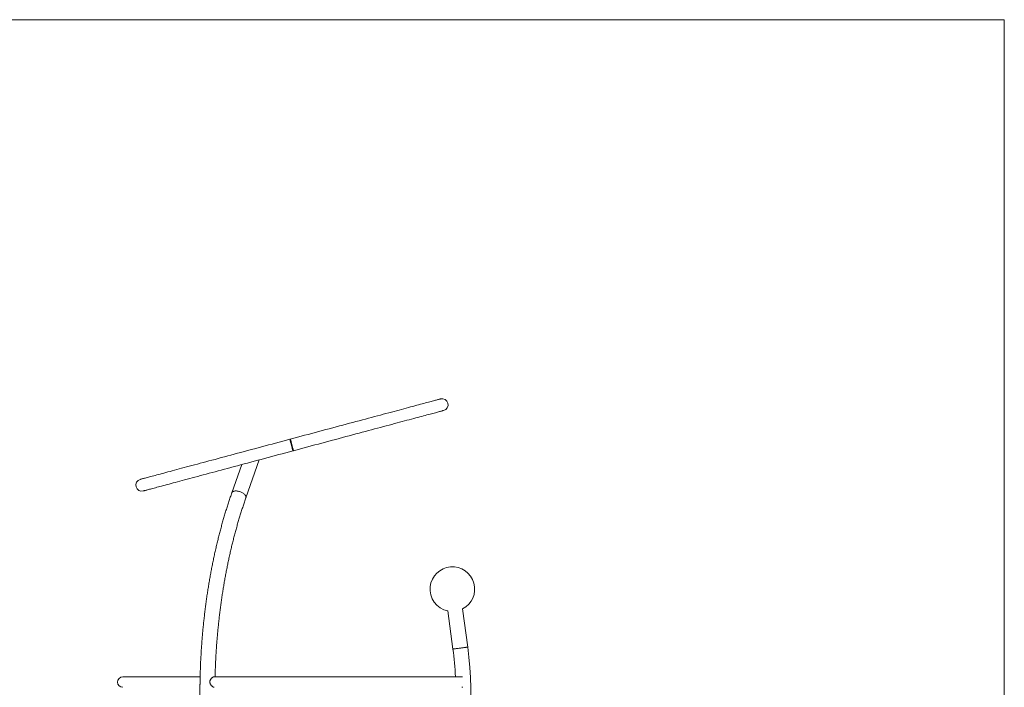
# Paper-space layout 'Fundament_Seitenansicht' of a CAD drawing. Units: millimetres. Extents: x 5 to 415, y 5 to 292.
# Drawn here: x 283 to 415, y 202 to 292 of the extents above; entities that cross this region are included whole.
import ezdxf

# ---------------------------------------------------------------- set-up
doc = ezdxf.new("R2010")
doc.units = ezdxf.units.MM
doc.layers.add('1', color=7, linetype='Continuous', lineweight=15)

psp = doc.layouts.new('Fundament_Seitenansicht')

# ---------------------------------------------------------------- linework, layer by layer
at = {"color": 7, "linetype": 'Continuous', "lineweight": 15}
for p, q in [((318.93774, 235.55801), (318.87335, 235.54076)), ((318.93243, 235.3271), (318.99511, 235.3439)), ((319.01499, 235.00413), (319.08139, 235.02192)), ((319.2108, 234.53896), (319.1444, 234.52117)), ((319.29005, 233.98562), (319.35444, 234.00287)), ((312.395, 232.1381), (311.06151, 228.34414)), ((312.95778, 227.67764), (314.74706, 232.76832)), ((340.11386, 212.4367), (340.80508, 207.30974)), ((342.79706, 207.57831), (342.10584, 212.70527)), ((306.78788, 203.57896), (296.37746, 203.57896)), ((342.02205, 203.57896), (308.67429, 203.57896))]:
    psp.add_line(p, q, dxfattribs=at)
at = {"color": 8, "linetype": 'Continuous', "lineweight": 15}
for p, q in [((319.10727, 234.92533), (319.04078, 234.90751)), ((319.11842, 234.61774), (319.18492, 234.63556))]:
    psp.add_line(p, q, dxfattribs=at)
at = {"color": 7, "linetype": 'Continuous', "lineweight": 15, "flags": 128}
for points in [[(339.14169, 240.97164), (339.13597, 240.97011), (339.11881, 240.96551), (339.09022, 240.95785), (339.05021, 240.94713), (338.99881, 240.93336), (338.93605, 240.91654), (338.86195, 240.89669), (338.77658, 240.87381), (338.67997, 240.84793), (338.57217, 240.81904), (338.45326, 240.78718), (338.32329, 240.75235), (338.18234, 240.71459), (338.03049, 240.6739), (337.86783, 240.63031), (337.69444, 240.58385), (337.51043, 240.53455), (337.3159, 240.48242), (337.11096, 240.42751), (336.89573, 240.36984), (336.67032, 240.30944), (336.43488, 240.24636), (336.18952, 240.18061), (335.93439, 240.11224), (335.66963, 240.04131), (335.3954, 239.96783), (335.11184, 239.89185), (334.81912, 239.81341), (334.5174, 239.73257), (334.20687, 239.64936), (333.88768, 239.56383), (333.56003, 239.47604), (333.22409, 239.38603), (332.88006, 239.29384), (332.52814, 239.19955), (332.16852, 239.10319), (331.80139, 239.00481), (331.427, 238.9045), (331.04552, 238.80228), (330.65718, 238.69822), (330.26221, 238.59239), (329.86082, 238.48484), (329.45325, 238.37564), (329.03972, 238.26483), (328.62046, 238.15249), (328.19573, 238.03868), (327.76575, 237.92347), (327.33077, 237.80691), (326.89103, 237.68909), (326.44679, 237.57006), (325.9983, 237.44988), (325.54581, 237.32864), (325.08957, 237.20639), (324.62985, 237.08321), (324.16691, 236.95916), (323.701, 236.83432), (323.2324, 236.70876), (322.76136, 236.58255), (322.28817, 236.45575), (321.81306, 236.32845), (321.33634, 236.20071), (320.85825, 236.07261), (320.37908, 235.94422), (319.89909, 235.8156), (319.41855, 235.68685), (318.93774, 235.55801)], [(319.35444, 234.00287), (319.83525, 234.13171), (320.31579, 234.26046), (320.79578, 234.38908), (321.27495, 234.51747), (321.75304, 234.64557), (322.22976, 234.77331), (322.70486, 234.90061), (323.17807, 235.0274), (323.6491, 235.15362), (324.1177, 235.27918), (324.58361, 235.40402), (325.04655, 235.52807), (325.50627, 235.65125), (325.96251, 235.7735), (326.41499, 235.89474), (326.86349, 236.01492), (327.30773, 236.13394), (327.74747, 236.25177), (328.18245, 236.36833), (328.61243, 236.48354), (329.03716, 236.59735), (329.45641, 236.70969), (329.86995, 236.8205), (330.27752, 236.9297), (330.67891, 237.03725), (331.07388, 237.14308), (331.46222, 237.24714), (331.8437, 237.34936), (332.21809, 237.44967), (332.58521, 237.54805), (332.94483, 237.64441), (333.29676, 237.73871), (333.64079, 237.83089), (333.97673, 237.9209), (334.30438, 238.00869), (334.62356, 238.09422), (334.9341, 238.17743), (335.23581, 238.25827), (335.52854, 238.33671), (335.8121, 238.41269), (336.08633, 238.48617), (336.35109, 238.5571), (336.60621, 238.62547), (336.85158, 238.69121), (337.08702, 238.7543), (337.31242, 238.8147), (337.52766, 238.87237), (337.7326, 238.92728), (337.92713, 238.97941), (338.11114, 239.02871), (338.28453, 239.07517), (338.44719, 239.11875), (338.59904, 239.15944), (338.73999, 239.19721), (338.86996, 239.23204), (338.98887, 239.2639), (339.09667, 239.29278), (339.19328, 239.31867), (339.27865, 239.34155), (339.35275, 239.3614), (339.41551, 239.37822), (339.4669, 239.39199), (339.50692, 239.40271), (339.5355, 239.41037), (339.55267, 239.41497), (339.55839, 239.4165)], [(318.87335, 235.54076), (318.39354, 235.41219), (317.91403, 235.28371), (317.4351, 235.15538), (316.95702, 235.02728), (316.48006, 234.89948), (316.00449, 234.77205), (315.53057, 234.64506), (315.05857, 234.51859), (314.58876, 234.3927), (314.1214, 234.26748), (313.65676, 234.14297), (313.1951, 234.01928), (312.73667, 233.89644), (312.28176, 233.77455), (311.83059, 233.65365), (311.38343, 233.53384), (310.94053, 233.41516), (310.50214, 233.2977), (310.06852, 233.18151), (309.63989, 233.06666), (309.21651, 232.95322), (308.79861, 232.84124), (308.38643, 232.7308), (307.98022, 232.62195), (307.58017, 232.51476), (307.18654, 232.40928), (306.79953, 232.30559), (306.41937, 232.20373), (306.04627, 232.10375), (305.68045, 232.00573), (305.32209, 231.90971), (304.97143, 231.81575), (304.62865, 231.7239), (304.29393, 231.63422), (303.96747, 231.54674), (303.64947, 231.46153), (303.34008, 231.37863), (303.03949, 231.29808), (302.74787, 231.21995), (302.46539, 231.14426), (302.1922, 231.07105), (301.92845, 231.00039), (301.6743, 230.93229), (301.42989, 230.86679), (301.19536, 230.80395), (300.97082, 230.74379), (300.75643, 230.68634), (300.55229, 230.63165), (300.35853, 230.57973), (300.17525, 230.53062), (300.00255, 230.48434), (299.84053, 230.44093), (299.68929, 230.40041), (299.5489, 230.36278), (299.41945, 230.3281), (299.30102, 230.29637), (299.19366, 230.2676), (299.09743, 230.24182), (299.0124, 230.21903), (298.93861, 230.19926), (298.8761, 230.18251), (298.82491, 230.16879), (298.78506, 230.15812), (298.75659, 230.15049), (298.73949, 230.1459), (298.73379, 230.14438)], [(319.07922, 234.76252), (319.10435, 234.6688), (319.12915, 234.57646), (319.15327, 234.48684), (319.17633, 234.40125), (319.19802, 234.32093), (319.218, 234.24707), (319.236, 234.18072), (319.25176, 234.12288), (319.26503, 234.07437), (319.27563, 234.03591), (319.2834, 234.00805), (319.28823, 233.99121), (319.29005, 233.98562), (319.28883, 233.99136), (319.28459, 234.00837), (319.27739, 234.03638), (319.26733, 234.07499), (319.25458, 234.12364), (319.23929, 234.18161), (319.22172, 234.24806), (319.20209, 234.32202), (319.18072, 234.40242), (319.1579, 234.48808), (319.13396, 234.57775), (319.10927, 234.67012), (319.08418, 234.76385), (319.05904, 234.85757), (319.03424, 234.94992), (319.01013, 235.03954), (318.98706, 235.12513), (318.96538, 235.20544), (318.94539, 235.27931), (318.92739, 235.34565), (318.91164, 235.40349), (318.89836, 235.452), (318.88776, 235.49046), (318.88, 235.51832), (318.87517, 235.53516), (318.87335, 235.54076), (318.87457, 235.53501), (318.87881, 235.51801), (318.88601, 235.48999), (318.89606, 235.45138), (318.90882, 235.40274), (318.92411, 235.34476), (318.94168, 235.27832), (318.9613, 235.20435), (318.98268, 235.12396), (319.0055, 235.03829), (319.02943, 234.94862), (319.05412, 234.85625), (319.07922, 234.76252)], [(319.07955, 234.76261), (319.10311, 234.67478), (319.12629, 234.58847), (319.14872, 234.50514), (319.16999, 234.42622), (319.18976, 234.35308), (319.20768, 234.28695), (319.22344, 234.22896), (319.23678, 234.18013), (319.24746, 234.14126), (319.25531, 234.11304), (319.26019, 234.09594), (319.26201, 234.09026), (319.26074, 234.09609), (319.25642, 234.11334), (319.2491, 234.1417), (319.23892, 234.1807), (319.22605, 234.22966), (319.21072, 234.28776), (319.19317, 234.35399), (319.17371, 234.42722), (319.15268, 234.5062), (319.13044, 234.58957), (319.10736, 234.67592), (319.08385, 234.76376), (319.06029, 234.85159), (319.0371, 234.93791), (319.01468, 235.02124), (318.9934, 235.10015), (318.97363, 235.17329), (318.95571, 235.23942), (318.93995, 235.29741), (318.92662, 235.34625), (318.91594, 235.38511), (318.90808, 235.41333), (318.90321, 235.43044), (318.90138, 235.43612), (318.90265, 235.43028), (318.90698, 235.41304), (318.91429, 235.38467), (318.92447, 235.34567), (318.93735, 235.29671), (318.95268, 235.23861), (318.97023, 235.17239), (318.98969, 235.09915), (319.01071, 235.02017), (319.03296, 234.9368), (319.05604, 234.85045), (319.07955, 234.76261)], [(318.93774, 235.55801), (318.93926, 235.55234), (318.9438, 235.53542), (318.95129, 235.50748), (318.96161, 235.46895), (318.97463, 235.42037), (318.99014, 235.36246), (319.00793, 235.29606), (319.02774, 235.22215), (319.04927, 235.1418), (319.07221, 235.05617), (319.09623, 234.96653), (319.12098, 234.87416), (319.14609, 234.78044)], [(319.14609, 234.78044), (319.1712, 234.68671), (319.19595, 234.59436), (319.21997, 234.50471), (319.24292, 234.41909), (319.26445, 234.33873), (319.28425, 234.26481), (319.30205, 234.19842), (319.31756, 234.14051), (319.33058, 234.09194), (319.3409, 234.0534), (319.34839, 234.02547), (319.35293, 234.00854), (319.35444, 234.00287)], [(299.15049, 228.58924), (299.15619, 228.59076), (299.17329, 228.59535), (299.20176, 228.60298), (299.24161, 228.61365), (299.2928, 228.62737), (299.3553, 228.64412), (299.4291, 228.66389), (299.51413, 228.68668), (299.61035, 228.71246), (299.71772, 228.74123), (299.83615, 228.77296), (299.9656, 228.80764), (300.10599, 228.84527), (300.25723, 228.88579), (300.41925, 228.9292), (300.59195, 228.97547), (300.77523, 229.02459), (300.96899, 229.07651), (301.17313, 229.1312), (301.38752, 229.18865), (301.61205, 229.24881), (301.84659, 229.31165), (302.091, 229.37715), (302.34515, 229.44525), (302.6089, 229.51591), (302.88209, 229.58912), (303.16457, 229.66481), (303.45619, 229.74294), (303.75678, 229.82349), (304.06616, 229.90639), (304.38417, 229.9916), (304.71063, 230.07907), (305.04535, 230.16876), (305.38813, 230.26061), (305.7388, 230.35457), (306.09715, 230.45059), (306.46297, 230.54861), (306.83607, 230.64859), (307.21623, 230.75045), (307.60324, 230.85414), (307.99687, 230.95962), (308.39691, 231.06681), (308.80313, 231.17566), (309.21531, 231.2861), (309.63321, 231.39808), (310.05659, 231.51152), (310.48522, 231.62637), (310.91884, 231.74256), (311.35722, 231.86002), (311.80013, 231.9787), (312.24729, 232.09851), (312.69846, 232.21941), (313.15337, 232.3413), (313.6118, 232.46413), (314.07346, 232.58783), (314.5381, 232.71234), (315.00546, 232.83756), (315.47527, 232.96345), (315.94727, 233.08992), (316.42119, 233.21691), (316.89676, 233.34434), (317.37372, 233.47214), (317.8518, 233.60024), (318.33073, 233.72857), (318.81024, 233.85705), (319.29005, 233.98562)], [(311.06149, 228.34411), (311.08016, 228.38505), (311.11265, 228.43049), (311.15566, 228.471), (311.20868, 228.50612), (311.27109, 228.53543), (311.34216, 228.5586), (311.42106, 228.57534), (311.50686, 228.58546), (311.59855, 228.58886), (311.69506, 228.58546), (311.79526, 228.57534), (311.89797, 228.5586), (312.002, 228.53543), (312.10611, 228.50612), (312.20909, 228.471), (312.30974, 228.43049), (312.40686, 228.38505), (312.49933, 228.33523), (312.58605, 228.28161), (312.66602, 228.22481), (312.7383, 228.16551), (312.80202, 228.1044), (312.85646, 228.04218), (312.90098, 227.9796), (312.93504, 227.91739), (312.95825, 227.85627), (312.97034, 227.79696), (312.97117, 227.74016), (312.96072, 227.68654), (312.95778, 227.67761)], [(311.59855, 228.58886), (311.50686, 228.58546), (311.42106, 228.57534), (311.34216, 228.5586), (311.27109, 228.53543), (311.20868, 228.50612), (311.15566, 228.471), (311.11265, 228.43049), (311.08016, 228.38505), (311.06151, 228.34414)], [(312.95778, 227.67764), (312.96072, 227.68654), (312.97117, 227.74016), (312.97034, 227.79696), (312.95825, 227.85627), (312.93504, 227.91739), (312.90098, 227.9796), (312.85646, 228.04218), (312.80202, 228.1044), (312.7383, 228.16551), (312.66602, 228.22481), (312.58605, 228.28161), (312.49933, 228.33523), (312.40686, 228.38505), (312.30974, 228.43049), (312.20909, 228.471), (312.10611, 228.50612), (312.002, 228.53543), (311.89797, 228.5586), (311.79526, 228.57534), (311.69506, 228.58546), (311.59855, 228.58886)], [(342.79706, 207.57831), (342.79122, 207.57752), (342.77378, 207.57517), (342.74492, 207.57127), (342.70501, 207.56589), (342.65449, 207.55908), (342.59397, 207.55093), (342.52415, 207.54151), (342.44586, 207.53096), (342.36001, 207.51938), (342.2676, 207.50692), (342.16973, 207.49372), (342.06752, 207.47995), (341.96221, 207.46575), (341.85499, 207.45129), (341.74715, 207.43676), (341.63994, 207.4223), (341.53461, 207.4081), (341.43242, 207.39432), (341.33454, 207.38113), (341.24213, 207.36866), (341.15628, 207.35709), (341.07798, 207.34654), (341.00817, 207.33712), (340.94765, 207.32897), (340.89714, 207.32216), (340.85722, 207.31678), (340.82837, 207.31288), (340.81092, 207.31053), (340.80508, 207.30974)], [(340.80508, 207.30974), (340.81092, 207.31053), (340.82837, 207.31288), (340.85722, 207.31678), (340.89714, 207.32216), (340.94765, 207.32897), (341.00817, 207.33712), (341.07798, 207.34654), (341.15628, 207.35709), (341.24213, 207.36866), (341.33454, 207.38113), (341.43242, 207.39432), (341.53461, 207.4081), (341.63994, 207.4223), (341.74715, 207.43676), (341.85499, 207.45129), (341.96221, 207.46575), (342.06752, 207.47995), (342.16973, 207.49372), (342.2676, 207.50692), (342.36001, 207.51938), (342.44586, 207.53096), (342.52415, 207.54151), (342.59397, 207.55093), (342.65449, 207.55908), (342.70501, 207.56589), (342.74492, 207.57127), (342.77378, 207.57517), (342.79122, 207.57752), (342.79706, 207.57831)]]:
    psp.add_lwpolyline(points, dxfattribs=at)
at = {"color": 7, "linetype": 'Continuous', "lineweight": 15}
for centre, radius, start, end in [((339.35004, 240.19407), 0.805, 285, 105), ((298.94214, 229.36681), 0.805, 105, 285), ((340.73217, 215.37229), 3, 297.250931, 173.4656972), ((340.73217, 215.37229), 3, 173.4656972, 258.1058551), ((295.55283, 201.20878), 47.67167, 341.3501759, 7.6783931), ((295.55283, 201.20878), 45.66167, 2.9754195, 7.6783931), ((296.37746, 202.87229), 0.70667, 90, 270)]:
    psp.add_arc(centre, radius, start, end, dxfattribs=at)
for points, knots in [([(311.06151, 228.34414), (311.02569, 228.24171), (310.92181, 227.94469), (310.75331, 227.44855), (310.55749, 226.85396), (310.36628, 226.25367), (310.17965, 225.64795), (309.99766, 225.03689), (309.82034, 224.42062), (309.64771, 223.7993), (309.47981, 223.17304), (309.31668, 222.54199), (309.15834, 221.90628), (309.00485, 221.26606), (308.8562, 220.62146), (308.71243, 219.97262), (308.5736, 219.31969), (308.43971, 218.6628), (308.31078, 218.0021), (308.18684, 217.33774), (308.06795, 216.66985), (307.95408, 215.99859), (307.84529, 215.3241), (307.74157, 214.64652), (307.64298, 213.966), (307.54951, 213.2827), (307.46119, 212.59676), (307.37803, 211.90833), (307.30005, 211.21756), (307.22729, 210.5246), (307.15973, 209.82961), (307.09738, 209.13272), (307.04029, 208.4341), (306.98845, 207.7339), (306.94186, 207.03227), (306.90054, 206.32936), (306.86453, 205.62533), (306.83369, 204.92034), (306.80857, 204.2145), (306.79261, 203.68858), (306.78668, 203.39786), (306.78556, 203.34282)], [0, 0, 0, 0, 0.013964684, 0.040494195, 0.067019972, 0.093542366, 0.120061081, 0.14657655, 0.173088618, 0.199597348, 0.226102865, 0.252605519, 0.279104957, 0.305601662, 0.332095378, 0.358586684, 0.385075242, 0.41156115, 0.438044844, 0.464526189, 0.491005487, 0.517482489, 0.5439576, 0.570430552, 0.596902145, 0.623371819, 0.649839863, 0.676306318, 0.702771544, 0.72923528, 0.755697683, 0.782159141, 0.80861946, 0.835079081, 0.861537586, 0.887995412, 0.914452447, 0.940908879, 0.967364904, 0.993820401, 1, 1, 1, 1]), ([(308.80195, 203.57896), (308.80667, 203.75561), (308.81755, 204.16337), (308.84075, 204.80149), (308.8705, 205.49323), (308.90561, 206.18394), (308.94588, 206.87349), (308.99132, 207.56171), (309.04194, 208.24844), (309.09771, 208.93351), (309.15862, 209.61678), (309.22464, 210.29808), (309.2958, 210.97724), (309.37202, 211.65412), (309.45332, 212.32855), (309.53968, 213.00038), (309.63106, 213.66945), (309.72746, 214.3356), (309.82883, 214.99867), (309.93516, 215.65852), (310.04642, 216.31499), (310.16258, 216.96792), (310.28362, 217.61716), (310.40949, 218.26256), (310.54017, 218.90397), (310.67563, 219.54124), (310.81584, 220.17421), (310.96074, 220.80276), (311.11033, 221.42671), (311.26453, 222.04593), (311.42333, 222.66028), (311.58668, 223.26961), (311.75454, 223.87377), (311.92687, 224.47263), (312.10362, 225.06605), (312.28473, 225.65388), (312.47017, 226.23602), (312.65995, 226.81221), (312.82296, 227.29213), (312.92331, 227.57905), (312.95778, 227.67764)], [0, 0, 0, 0, 0.020519444, 0.047365713, 0.074211364, 0.101056395, 0.127900803, 0.154744563, 0.181587363, 0.208429135, 0.235270148, 0.262109991, 0.288948328, 0.315785586, 0.342621395, 0.369455885, 0.396288564, 0.423119275, 0.449948649, 0.476775839, 0.503600894, 0.530424071, 0.557244775, 0.584063184, 0.610879186, 0.63769267, 0.664503478, 0.691311628, 0.718116936, 0.744919033, 0.771718203, 0.798514059, 0.825306808, 0.852095974, 0.878881613, 0.90566397, 0.932442293, 0.959217051, 0.985987711, 1, 1, 1, 1]), ([(306.79637, 203.00194), (306.79669, 202.9715), (306.79735, 202.90961), (306.79418, 202.81541), (306.78823, 202.7229), (306.7802, 202.62581), (306.7718, 202.53287), (306.77017, 202.47641), (306.76945, 202.45148)], [0, 0, 0, 0, 0.154241512, 0.313586068, 0.467791911, 0.626067464, 0.83488944, 1, 1, 1, 1]), ([(306.78594, 203.34009), (306.78547, 203.32984), (306.78368, 203.29081), (306.78757, 203.21385), (306.793, 203.11122), (306.79524, 203.03874), (306.79637, 203.00194)], [0, 0, 0, 0, 0.114596131, 0.436567184, 0.713958691, 1, 1, 1, 1]), ([(308.67349, 202.16743), (308.66452, 202.16718), (308.64021, 202.1665), (308.59186, 202.18235), (308.53217, 202.21166), (308.46832, 202.25349), (308.40038, 202.30823), (308.3277, 202.37866), (308.25444, 202.46497), (308.19041, 202.56112), (308.14126, 202.66109), (308.11076, 202.75558), (308.09642, 202.84961), (308.0974, 202.93866), (308.11293, 203.02678), (308.14428, 203.11978), (308.19407, 203.21587), (308.26131, 203.30999), (308.33779, 203.39371), (308.41668, 203.46276), (308.49507, 203.51743), (308.56808, 203.55526), (308.63092, 203.57699), (308.66301, 203.57699), (308.6768, 203.577)], [0, 0, 0, 0, 0.026949073, 0.073034366, 0.115003088, 0.157993509, 0.204125136, 0.251242688, 0.305220754, 0.360545148, 0.405346723, 0.451281265, 0.489261736, 0.528333662, 0.566324292, 0.605309441, 0.656501758, 0.709151574, 0.761546445, 0.815167091, 0.864042294, 0.914240607, 0.963177978, 1, 1, 1, 1]), ([(342.02149, 203.57767), (342.02958, 203.57814), (342.05576, 203.57969), (342.08172, 203.57564), (342.09965, 203.57285)], [0, 0, 0, 0, 0.309352848, 1, 1, 1, 1]), ([(306.7694, 202.44785), (306.76768, 202.3298), (306.76251, 201.97599), (306.75965, 201.38616), (306.76049, 200.67858), (306.76691, 199.9711), (306.77857, 199.26388), (306.79556, 198.55709), (306.81782, 197.85086), (306.84539, 197.14536), (306.87825, 196.44074), (306.91639, 195.73716), (306.9598, 195.03476), (307.0085, 194.3337), (307.06242, 193.63413), (307.12161, 192.93621), (307.18603, 192.24009), (307.25567, 191.54591), (307.33051, 190.85384), (307.41056, 190.16402), (307.49575, 189.47659), (307.58614, 188.79173), (307.68162, 188.10954), (307.78232, 187.43026), (307.87544, 186.83313), (307.93619, 186.46324), (307.96009, 186.31777)], [0, 0, 0, 0, 0.021626053, 0.064815251, 0.108004483, 0.151193614, 0.194382991, 0.237572953, 0.280762854, 0.323953532, 0.3671448, 0.410337215, 0.45353059, 0.496724983, 0.539920805, 0.583118158, 0.626317249, 0.669517936, 0.712720463, 0.755925475, 0.799132243, 0.842341705, 0.885553571, 0.928768386, 0.971985855, 1, 1, 1, 1]), ([(342.14999, 202.17928), (342.13073, 202.17524), (342.08669, 202.16597), (342.04165, 202.16697), (342.01631, 202.16752)], [0, 0, 0, 0, 0.437250698, 1, 1, 1, 1])]:
    psp.add_open_spline(points, degree=3, knots=knots, dxfattribs=at)
at = {"layer": '1'}
for p, q in [((415, 292), (5, 292)), ((415, 5), (415, 292))]:
    psp.add_line(p, q, dxfattribs=at)

doc.saveas('drawing.dxf')
